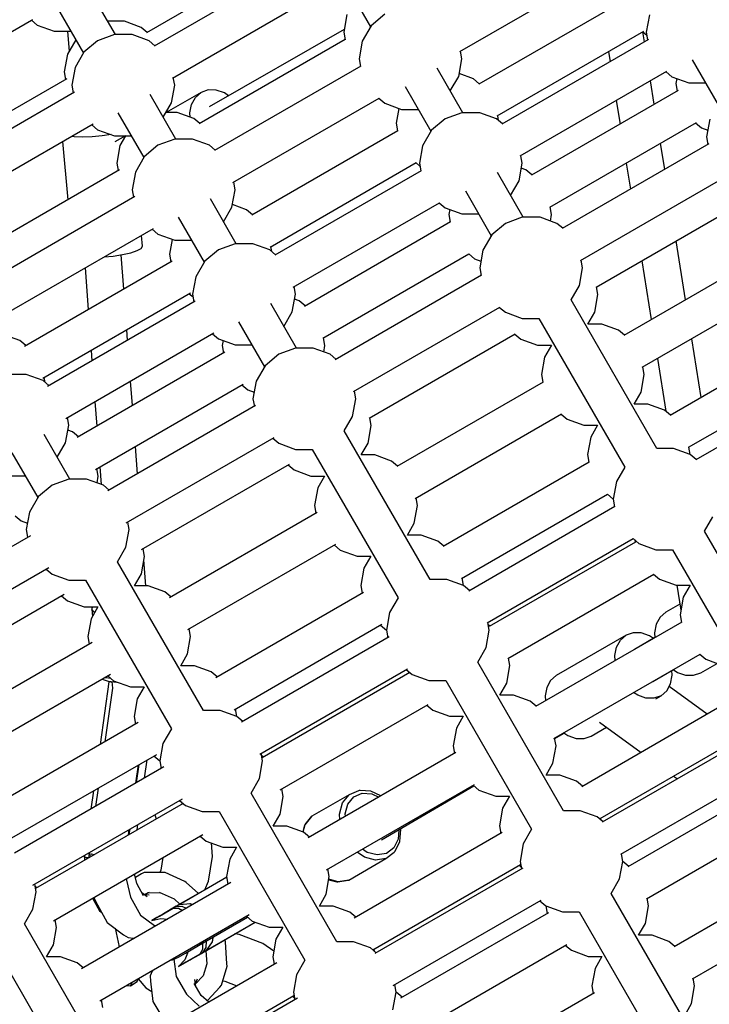
# Model space of a CAD drawing. Units: millimetres. Extents: x -3442 to 27534, y -3513 to 21822.
# Drawn here: x 14729 to 15065, y 11097 to 11576 of the extents above; entities that cross this region are included whole.
import ezdxf

# ---------------------------------------------------------------- set-up
doc = ezdxf.new("R2010")
doc.units = ezdxf.units.MM
doc.layers.add('PV-9450', color=7, linetype='Continuous')
doc.styles.get("Standard").update_dxf_attribs({"font": 'arial.ttf'})
doc.dimstyles.new('Kopia Kopia ISO-25 moduły', dxfattribs={"dimtxt": 300, "dimasz": 210, "dimexe": 1.25, "dimexo": 0.625, "dimgap": 80, "dimtad": 1, "dimdec": 1, "dimlfac": 0.001, "dimtxsty": 'Standard', "dimblk": 'OBLIQUE', "dimcen": 2.5, "dimse1": 1, "dimse2": 1, "dimadec": 0, "dimazin": 0, "dimtfac": 1, "dimtdec": 1, "dimtmove": 0, "dimatfit": 3, "dimfxl": 1, "dimtfillclr": 256, "dimarcsym": 0})

# ---------------------------------------------------------------- blocks, each defined once
blk = doc.blocks.new('*U1')
at = {"layer": 'PV-9450'}
for p, q in [((-19715.67, -9052.44), (-19786.83, -9093.53)), ((-19711.92, -9058.94), (-19783.08, -9100.02)), ((-19634.22, -9102.61), (-19562.83, -9061.39)), ((-19690.34, -9068.73), (-19677.74, -9090.56)), ((-19801.92, -9094.42), (-19814.48, -9072.66)), ((-19774.12, -9115.54), (-19702.96, -9074.46)), ((-19830.11, -9081.58), (-19817.5, -9103.42)), ((-19553.67, -9077.27), (-19625.05, -9118.48)), ((-19689.32, -9084.64), (-19690.83, -9093.19)), ((-19670.83, -9084.53), (-19677.48, -9090.11)), ((-19542.01, -9084.75), (-19543.52, -9093.3)), ((-19914.18, -9128.57), (-19842.21, -9087.02)), ((-19913.46, -9128.16), (-19842.85, -9087.39)), ((-19842.85, -9087.39), (-19839.97, -9089.81)), ((-19839.97, -9089.81), (-19831.81, -9092.78)), ((-19797.5, -9087.92), (-19805.67, -9087.92)), ((-19789.34, -9090.89), (-19797.5, -9087.92)), ((-19786.46, -9093.31), (-19789.34, -9090.89)), ((-19677.48, -9090.11), (-19681.82, -9097.63)), ((-19831.81, -9092.78), (-19823.65, -9092.78)), ((-19831.81, -9092.78), (-19823.65, -9092.78)), ((-19825.25, -9092.78), (-19824.53, -9102.59)), ((-19802.43, -9094.42), (-19810.59, -9097.39)), ((-19793.75, -9094.42), (-19802.43, -9094.42)), ((-19785.59, -9097.39), (-19793.75, -9094.42)), ((-19690.61, -9091.96), (-19756.24, -9129.51)), ((-19690.83, -9093.19), (-19690.17, -9096.9)), ((-19616.09, -9134), (-19544.7, -9092.79)), ((-19544.46, -9097.93), (-19545.23, -9093.09)), ((-19545.15, -9093.05), (-19543.29, -9094.61)), ((-19543.52, -9093.3), (-19542.87, -9097.01)), ((-19821.25, -9096.92), (-19825.34, -9103.99)), ((-19810.59, -9097.39), (-19817.24, -9102.97)), ((-19782.71, -9099.81), (-19785.59, -9097.39)), ((-19690.04, -9096.82), (-19761.2, -9137.91)), ((-19681.82, -9097.63), (-19683.33, -9106.18)), ((-19542.42, -9096.75), (-19613.8, -9137.97)), ((-19825.34, -9103.99), (-19826.84, -9112.54)), ((-19817.24, -9102.97), (-19821.59, -9110.49)), ((-19633.33, -9106.18), (-19633.98, -9102.47)), ((-19561.93, -9102.73), (-19561.15, -9107.57)), ((-19821.59, -9110.49), (-19823.09, -9119.04)), ((-19682.54, -9109.81), (-19753.7, -9150.9)), ((-19683.33, -9106.18), (-19682.67, -9109.89)), ((-19632.77, -9132.44), (-19645.33, -9110.68)), ((-19634.83, -9114.73), (-19633.33, -9106.18)), ((-19521.16, -9106.73), (-19508.56, -9128.56)), ((-19826.84, -9112.54), (-19826.19, -9116.25)), ((-19773.09, -9119.04), (-19773.75, -9115.33)), ((-19638.91, -9121.8), (-19634.83, -9114.73)), ((-19627.7, -9115.92), (-19634.6, -9113.41)), ((-19604.84, -9153.49), (-19533.45, -9112.27)), ((-19533.9, -9112.53), (-19531.02, -9114.95)), ((-19531.02, -9114.95), (-19522.86, -9117.92)), ((-19825.54, -9115.88), (-19897.52, -9157.43)), ((-19823.09, -9119.04), (-19822.44, -9122.75)), ((-19774.6, -9127.59), (-19773.09, -9119.04)), ((-19660.97, -9119.6), (-19648.36, -9141.44)), ((-19624.82, -9118.34), (-19627.7, -9115.92)), ((-19539.62, -9128.33), (-19541.44, -9116.88)), ((-19528.72, -9115.79), (-19529.14, -9118.2)), ((-19529.14, -9118.2), (-19528.49, -9121.91)), ((-19522.86, -9117.92), (-19514.7, -9117.92)), ((-19821.79, -9122.37), (-19893.77, -9163.93)), ((-19772.54, -9145.3), (-19785.1, -9123.54)), ((-19760.22, -9122.57), (-19777.24, -9132.31)), ((-19764.92, -9128.37), (-19763.02, -9124.97)), ((-19763.02, -9124.97), (-19760.22, -9122.57)), ((-19756.72, -9121.36), (-19760.22, -9122.57)), ((-19752.83, -9121.45), (-19756.72, -9121.36)), ((-19748.85, -9122.83), (-19752.83, -9121.45)), ((-19746.89, -9124.16), (-19748.85, -9122.83)), ((-19528.04, -9121.65), (-19599.43, -9162.86)), ((-19778.68, -9134.66), (-19774.6, -9127.59)), ((-19765.75, -9132.49), (-19764.92, -9128.37)), ((-19744.74, -9166.42), (-19673.58, -9125.34)), ((-19673.71, -9125.41), (-19670.83, -9127.83)), ((-19670.83, -9127.83), (-19662.67, -9130.8)), ((-19558.13, -9126.52), (-19556.31, -9137.97)), ((-19800.74, -9132.46), (-19788.13, -9154.3)), ((-19771.88, -9132.31), (-19777.32, -9132.31)), ((-19763.72, -9135.28), (-19771.88, -9132.31)), ((-19765.61, -9134.59), (-19765.75, -9132.49)), ((-19663.93, -9130.34), (-19665.2, -9137.57)), ((-19662.67, -9130.8), (-19654.5, -9130.8)), ((-19633.29, -9132.44), (-19641.45, -9135.41)), ((-19624.61, -9132.44), (-19633.29, -9132.44)), ((-19616.45, -9135.41), (-19624.61, -9132.44)), ((-19615.43, -9136.26), (-19615.85, -9133.87)), ((-19884.8, -9179.45), (-19812.83, -9137.89)), ((-19813.48, -9138.27), (-19810.59, -9140.69)), ((-19760.83, -9137.7), (-19763.72, -9135.28)), ((-19665.2, -9137.57), (-19664.55, -9141.28)), ((-19641.45, -9135.41), (-19648.1, -9140.99)), ((-19613.57, -9137.83), (-19616.45, -9135.41)), ((-19590.47, -9178.39), (-19519.08, -9137.17)), ((-19519.53, -9137.43), (-19516.64, -9139.85)), ((-19512.64, -9135.63), (-19514.14, -9144.18)), ((-19821.94, -9144.15), (-19823.32, -9143.95)), ((-19817.84, -9144.31), (-19821.94, -9144.15)), ((-19813.19, -9144.17), (-19817.84, -9144.31)), ((-19808.37, -9143.73), (-19813.19, -9144.17)), ((-19810.59, -9140.69), (-19802.43, -9143.66)), ((-19804.05, -9143.07), (-19808.37, -9143.73)), ((-19802.43, -9143.66), (-19794.27, -9143.66)), ((-19797.08, -9143.66), (-19802.15, -9146.55)), ((-19796.99, -9143.66), (-19799.71, -9148.38)), ((-19664.42, -9141.21), (-19735.58, -9182.29)), ((-19648.1, -9140.99), (-19652.44, -9148.51)), ((-19516.64, -9139.85), (-19513.58, -9140.97)), ((-19514.14, -9144.18), (-19513.49, -9147.89)), ((-19827.62, -9146.44), (-19825.03, -9174.76)), ((-19799.71, -9148.38), (-19801.22, -9156.93)), ((-19781.22, -9148.27), (-19787.87, -9153.85)), ((-19773.06, -9145.3), (-19781.22, -9148.27)), ((-19764.38, -9145.3), (-19773.06, -9145.3)), ((-19756.22, -9148.27), (-19764.38, -9145.3)), ((-19753.33, -9150.69), (-19756.22, -9148.27)), ((-19652.44, -9148.51), (-19653.95, -9157.06)), ((-19513.04, -9147.63), (-19584.43, -9188.85)), ((-19534.56, -9160.05), (-19536.59, -9147.28)), ((-19787.87, -9153.85), (-19792.21, -9161.37)), ((-19603.95, -9157.06), (-19604.6, -9153.35)), ((-19801.22, -9156.93), (-19800.56, -9160.63)), ((-19726.62, -9197.82), (-19655.46, -9156.73)), ((-19655.58, -9156.8), (-19653.72, -9158.37)), ((-19653.95, -9157.06), (-19653.3, -9160.77)), ((-19605.46, -9165.61), (-19603.95, -9157.06)), ((-19553.28, -9156.92), (-19551.25, -9169.69)), ((-19799.92, -9160.26), (-19871.89, -9201.81)), ((-19792.21, -9161.37), (-19793.72, -9169.92)), ((-19653.17, -9160.69), (-19724.33, -9201.78)), ((-19603.4, -9183.32), (-19615.96, -9161.56)), ((-19602.08, -9160.31), (-19604.38, -9159.47)), ((-19599.19, -9162.73), (-19602.08, -9160.31)), ((-19575.47, -9204.37), (-19504.08, -9163.15)), ((-19743.72, -9169.92), (-19744.37, -9166.21)), ((-19609.54, -9172.68), (-19605.46, -9165.61)), ((-19821.17, -9172.43), (-19821.14, -9172.51)), ((-19793.72, -9169.92), (-19793.06, -9173.62)), ((-19745.23, -9178.47), (-19743.72, -9169.92)), ((-19631.59, -9170.48), (-19618.99, -9192.32)), ((-19792.42, -9173.25), (-19864.39, -9214.81)), ((-19743.17, -9196.18), (-19755.73, -9174.42)), ((-19738.09, -9179.66), (-19744.99, -9177.15)), ((-19715.37, -9217.3), (-19644.21, -9176.22)), ((-19644.33, -9176.29), (-19641.45, -9178.71)), ((-19567.97, -9217.36), (-19496.58, -9176.14)), ((-19749.31, -9185.54), (-19745.23, -9178.47)), ((-19735.21, -9182.08), (-19738.09, -9179.66)), ((-19641.45, -9178.71), (-19633.29, -9181.68)), ((-19639.15, -9179.55), (-19639.58, -9181.96)), ((-19639.58, -9181.96), (-19638.92, -9185.67)), ((-19633.29, -9181.68), (-19625.13, -9181.68)), ((-19589.58, -9181.96), (-19590.23, -9178.25)), ((-19590.14, -9185.17), (-19589.58, -9181.96)), ((-19771.36, -9183.34), (-19758.75, -9205.18)), ((-19638.79, -9185.59), (-19709.95, -9226.68)), ((-19612.08, -9186.29), (-19618.73, -9191.87)), ((-19603.92, -9183.32), (-19612.08, -9186.29)), ((-19595.23, -9183.32), (-19603.92, -9183.32)), ((-19587.08, -9186.29), (-19595.23, -9183.32)), ((-19584.19, -9188.71), (-19587.08, -9186.29)), ((-19855.43, -9230.33), (-19783.46, -9188.77)), ((-19788.82, -9197.42), (-19789.3, -9192.15)), ((-19784.1, -9189.15), (-19781.22, -9191.57)), ((-19781.22, -9191.57), (-19773.06, -9194.54)), ((-19618.73, -9191.87), (-19623.07, -9199.39)), ((-19774.32, -9194.08), (-19775.59, -9201.31)), ((-19773.06, -9194.54), (-19764.9, -9194.54)), ((-19743.68, -9196.18), (-19751.84, -9199.14)), ((-19735, -9196.18), (-19743.68, -9196.18)), ((-19726.84, -9199.14), (-19735, -9196.18)), ((-19524.44, -9223.49), (-19529.01, -9194.86)), ((-19803.02, -9202.2), (-19798.43, -9201.49)), ((-19797.89, -9218.27), (-19799.13, -9201.6)), ((-19798.43, -9201.49), (-19794.42, -9200.59)), ((-19794.42, -9200.59), (-19791.34, -9199.55)), ((-19791.34, -9199.55), (-19789.42, -9198.46)), ((-19789.42, -9198.46), (-19788.82, -9197.42)), ((-19775.59, -9201.31), (-19774.94, -9205.02)), ((-19751.84, -9199.14), (-19758.49, -9204.73)), ((-19723.96, -9201.57), (-19726.84, -9199.14)), ((-19725.82, -9200), (-19726.25, -9197.6)), ((-19700.99, -9242.2), (-19629.83, -9201.11)), ((-19629.96, -9201.19), (-19627.08, -9203.61)), ((-19623.07, -9199.39), (-19624.58, -9207.94)), ((-19483.04, -9199.59), (-19554.43, -9240.81)), ((-19774.29, -9204.64), (-19846.27, -9246.2)), ((-19807.4, -9202.6), (-19803.02, -9202.2)), ((-19758.49, -9204.73), (-19762.84, -9212.24)), ((-19627.08, -9203.61), (-19624.01, -9204.72)), ((-19574.58, -9207.94), (-19575.23, -9204.23)), ((-19545.7, -9204.5), (-19541.13, -9233.13)), ((-19816.71, -9207.97), (-19815.2, -9228.26)), ((-19624.58, -9207.94), (-19623.92, -9211.65)), ((-19576.08, -9216.49), (-19574.58, -9207.94)), ((-19762.84, -9212.24), (-19764.34, -9220.8)), ((-19623.79, -9211.57), (-19694.95, -9252.66)), ((-19545.47, -9256.33), (-19474.08, -9215.11)), ((-19837.3, -9261.72), (-19765.33, -9220.17)), ((-19765.98, -9220.54), (-19764.11, -9222.11)), ((-19764.34, -9220.8), (-19763.69, -9224.5)), ((-19715.85, -9229.35), (-19714.34, -9220.8)), ((-19714.34, -9220.8), (-19715, -9217.09)), ((-19580.16, -9223.56), (-19576.08, -9216.49)), ((-19568.58, -9229.48), (-19567.08, -9220.93)), ((-19567.08, -9220.93), (-19567.73, -9217.22)), ((-19763.04, -9224.13), (-19835.02, -9265.68)), ((-19713.79, -9247.05), (-19726.35, -9225.3)), ((-19712.47, -9224.04), (-19714.77, -9223.21)), ((-19709.58, -9226.46), (-19712.47, -9224.04)), ((-19538.4, -9295.9), (-19580.16, -9223.56)), ((-19719.93, -9236.42), (-19715.85, -9229.35)), ((-19685.99, -9268.18), (-19614.83, -9227.09)), ((-19614.96, -9227.17), (-19612.08, -9229.59)), ((-19612.08, -9229.59), (-19603.92, -9232.56)), ((-19571.93, -9235.28), (-19568.58, -9229.48)), ((-19741.99, -9234.22), (-19729.38, -9256.05)), ((-19603.92, -9232.56), (-19595.75, -9232.56)), ((-19595.75, -9232.56), (-19553.99, -9304.9)), ((-19565.23, -9235.28), (-19571.93, -9235.28)), ((-19557.08, -9238.25), (-19565.23, -9235.28)), ((-19826.05, -9281.21), (-19754.08, -9239.65)), ((-19796.04, -9243.18), (-19796.42, -9238.12)), ((-19754.73, -9240.03), (-19751.84, -9242.45)), ((-19678.49, -9281.17), (-19607.33, -9240.08)), ((-19607.46, -9240.16), (-19604.58, -9242.58)), ((-19554.19, -9240.67), (-19557.08, -9238.25)), ((-19460.54, -9238.56), (-19531.93, -9279.78)), ((-19848.43, -9243.36), (-19855.33, -9240.85)), ((-19845.55, -9245.79), (-19848.43, -9243.36)), ((-19751.84, -9242.45), (-19743.68, -9245.42)), ((-19749.54, -9243.28), (-19749.97, -9245.69)), ((-19699.97, -9245.69), (-19700.62, -9241.99)), ((-19604.58, -9242.58), (-19596.42, -9245.55)), ((-19516.85, -9271.07), (-19521.42, -9242.44)), ((-19748.67, -9249.03), (-19820.64, -9290.58)), ((-19813.73, -9248.11), (-19813.35, -9253.18)), ((-19749.97, -9245.69), (-19749.31, -9249.4)), ((-19743.68, -9245.42), (-19735.52, -9245.42)), ((-19714.31, -9247.05), (-19722.47, -9250.02)), ((-19705.63, -9247.05), (-19714.31, -9247.05)), ((-19697.47, -9250.02), (-19705.63, -9247.05)), ((-19700.54, -9248.91), (-19699.97, -9245.69)), ((-19596.42, -9245.55), (-19589.72, -9245.55)), ((-19589.72, -9245.55), (-19593.07, -9251.35)), ((-19722.47, -9250.02), (-19729.12, -9255.6)), ((-19694.58, -9252.44), (-19697.47, -9250.02)), ((-19593.07, -9251.35), (-19594.58, -9259.9)), ((-19538.11, -9252.08), (-19534.03, -9277.68)), ((-19522.97, -9295.3), (-19451.58, -9254.08)), ((-19729.12, -9255.6), (-19733.46, -9263.12)), ((-19544.58, -9259.9), (-19545.23, -9256.19)), ((-19845.34, -9259.88), (-19854.03, -9259.88)), ((-19837.18, -9262.85), (-19845.34, -9259.88)), ((-19834.3, -9265.27), (-19837.18, -9262.85)), ((-19836.17, -9263.71), (-19836.59, -9261.31)), ((-19793.68, -9275.02), (-19794.57, -9263.03)), ((-19733.46, -9263.12), (-19734.97, -9271.67)), ((-19593.79, -9263.53), (-19664.95, -9304.62)), ((-19594.58, -9259.9), (-19593.92, -9263.61)), ((-19546.08, -9268.45), (-19544.58, -9259.9)), ((-19448.04, -9260.21), (-19519.43, -9301.43)), ((-19811.68, -9306.1), (-19739.71, -9264.55)), ((-19740.35, -9264.92), (-19737.47, -9267.34)), ((-19737.47, -9267.34), (-19734.4, -9268.46)), ((-19684.97, -9271.67), (-19685.62, -9267.97)), ((-19549.43, -9274.25), (-19546.08, -9268.45)), ((-19811.88, -9273.02), (-19810.99, -9285.01)), ((-19734.97, -9271.67), (-19734.31, -9275.38)), ((-19686.48, -9280.22), (-19684.97, -9271.67)), ((-19733.67, -9275.01), (-19805.64, -9316.56)), ((-19542.73, -9274.25), (-19549.43, -9274.25)), ((-19534.58, -9277.22), (-19542.73, -9274.25)), ((-19531.69, -9279.64), (-19534.58, -9277.22)), ((-19824.68, -9284.5), (-19825.34, -9280.79)), ((-19690.56, -9287.29), (-19686.48, -9280.22)), ((-19677.47, -9284.66), (-19678.12, -9280.96)), ((-19655.99, -9320.14), (-19584.83, -9279.06)), ((-19584.96, -9279.13), (-19582.08, -9281.55)), ((-19582.08, -9281.55), (-19573.92, -9284.52)), ((-19826.19, -9293.05), (-19824.68, -9284.5)), ((-19822.81, -9287.75), (-19825.11, -9286.91)), ((-19819.93, -9290.17), (-19822.81, -9287.75)), ((-19648.79, -9359.64), (-19690.56, -9287.29)), ((-19678.98, -9293.22), (-19677.47, -9284.66)), ((-19573.92, -9284.52), (-19567.22, -9284.52)), ((-19567.22, -9284.52), (-19570.57, -9290.32)), ((-19824.13, -9310.76), (-19836.69, -9289)), ((-19796.68, -9332.09), (-19724.71, -9290.53)), ((-19725.35, -9290.9), (-19722.47, -9293.32)), ((-19570.57, -9290.32), (-19572.08, -9298.87)), ((-19830.27, -9300.12), (-19826.19, -9293.05)), ((-19791.22, -9308.24), (-19792.21, -9294.86)), ((-19722.47, -9293.32), (-19714.31, -9296.29)), ((-19714.31, -9296.29), (-19706.15, -9296.29)), ((-19706.15, -9296.29), (-19664.38, -9368.64)), ((-19682.32, -9299.02), (-19678.98, -9293.22)), ((-19530.23, -9295.9), (-19538.4, -9295.9)), ((-19522.08, -9298.87), (-19530.23, -9295.9)), ((-19522.08, -9298.87), (-19522.73, -9295.16)), ((-19852.33, -9297.92), (-19839.72, -9319.76)), ((-19675.63, -9299.02), (-19682.32, -9299.02)), ((-19667.47, -9301.99), (-19675.63, -9299.02)), ((-19664.58, -9304.41), (-19667.47, -9301.99)), ((-19572.08, -9298.87), (-19571.42, -9302.58)), ((-19519.19, -9301.29), (-19522.08, -9298.87)), ((-19810.31, -9309.4), (-19810.96, -9305.69)), ((-19809.52, -9304.86), (-19808.89, -9313.34)), ((-19789.18, -9345.08), (-19717.21, -9303.52)), ((-19717.85, -9303.89), (-19714.97, -9306.32)), ((-19714.97, -9306.32), (-19706.81, -9309.28)), ((-19571.29, -9302.51), (-19642.45, -9343.59)), ((-19553.99, -9304.9), (-19558.07, -9311.97)), ((-19854.03, -9309.12), (-19845.86, -9309.12)), ((-19824.65, -9310.76), (-19832.81, -9313.73)), ((-19815.97, -9310.76), (-19824.65, -9310.76)), ((-19807.81, -9313.73), (-19815.97, -9310.76)), ((-19810.88, -9312.61), (-19810.31, -9309.4)), ((-19706.81, -9309.28), (-19700.11, -9309.28)), ((-19700.11, -9309.28), (-19703.46, -9315.09)), ((-19558.07, -9311.97), (-19559.58, -9320.52)), ((-19832.81, -9313.73), (-19839.46, -9319.31)), ((-19804.93, -9316.15), (-19807.81, -9313.73)), ((-19703.46, -9315.09), (-19704.97, -9323.64)), ((-19839.46, -9319.31), (-19843.8, -9326.83)), ((-19654.97, -9323.64), (-19655.62, -9319.93)), ((-19633.49, -9359.11), (-19562.33, -9318.03)), ((-19562.46, -9318.1), (-19559.58, -9320.52)), ((-19559.58, -9320.52), (-19558.92, -9324.23)), ((-19704.97, -9323.64), (-19704.31, -9327.34)), ((-19656.48, -9332.19), (-19654.97, -9323.64)), ((-19558.79, -9324.16), (-19629.95, -9365.24)), ((-19850.69, -9328.63), (-19847.81, -9331.05)), ((-19847.81, -9331.05), (-19844.74, -9332.17)), ((-19843.8, -9326.83), (-19845.31, -9335.38)), ((-19703.67, -9326.97), (-19775.64, -9368.52)), ((-19515.16, -9336.14), (-19511.08, -9329.07)), ((-19845.31, -9335.38), (-19844.66, -9339.09)), ((-19796.82, -9343.93), (-19795.31, -9335.38)), ((-19795.31, -9335.38), (-19795.96, -9331.67)), ((-19659.82, -9337.99), (-19656.48, -9332.19)), ((-19843.32, -9338.32), (-19916.02, -9380.29)), ((-19653.13, -9337.99), (-19659.82, -9337.99)), ((-19644.97, -9340.96), (-19653.13, -9337.99)), ((-19620.99, -9380.76), (-19549.83, -9339.68)), ((-19549.96, -9339.75), (-19547.08, -9342.17)), ((-19549.11, -9340.46), (-19548.92, -9341.55)), ((-19473.4, -9408.49), (-19515.16, -9336.14)), ((-19800.9, -9351), (-19796.82, -9343.93)), ((-19787.81, -9348.37), (-19788.46, -9344.66)), ((-19766.68, -9384.05), (-19694.71, -9342.49)), ((-19695.35, -9342.87), (-19692.47, -9345.29)), ((-19692.47, -9345.29), (-19684.31, -9348.26)), ((-19642.08, -9343.38), (-19644.97, -9340.96)), ((-19548.79, -9341.48), (-19619.95, -9382.56)), ((-19547.08, -9342.17), (-19538.92, -9345.14)), ((-19538.92, -9345.14), (-19530.75, -9345.14)), ((-19530.75, -9345.14), (-19488.99, -9417.49)), ((-19789.32, -9356.92), (-19787.81, -9348.37)), ((-19787.17, -9362.72), (-19788.11, -9350.08)), ((-19684.31, -9348.26), (-19677.61, -9348.26)), ((-19677.61, -9348.26), (-19680.96, -9354.06)), ((-19907.06, -9395.81), (-19834.36, -9353.84)), ((-19835.69, -9354.61), (-19832.81, -9357.03)), ((-19759.13, -9423.34), (-19800.9, -9351)), ((-19680.96, -9354.06), (-19682.47, -9362.61)), ((-19832.81, -9357.03), (-19824.65, -9360)), ((-19792.67, -9362.72), (-19789.32, -9356.92)), ((-19640.63, -9359.64), (-19648.79, -9359.64)), ((-19632.47, -9362.61), (-19640.63, -9359.64)), ((-19632.47, -9362.61), (-19633.12, -9358.9)), ((-19610.99, -9398.08), (-19539.83, -9357)), ((-19539.96, -9357.07), (-19537.08, -9359.49)), ((-19537.08, -9359.49), (-19528.92, -9362.46)), ((-19824.65, -9360), (-19816.49, -9360)), ((-19816.49, -9360), (-19774.72, -9432.34)), ((-19785.97, -9362.72), (-19792.67, -9362.72)), ((-19777.81, -9365.69), (-19785.97, -9362.72)), ((-19682.47, -9362.61), (-19681.81, -9366.32)), ((-19629.58, -9365.03), (-19632.47, -9362.61)), ((-19528.92, -9362.46), (-19522.22, -9362.46)), ((-19528.61, -9362.46), (-19526.68, -9374.56)), ((-19522.22, -9362.46), (-19525.57, -9368.26)), ((-19899.56, -9408.8), (-19826.86, -9366.83)), ((-19828.19, -9367.6), (-19825.31, -9370.02)), ((-19774.93, -9368.11), (-19777.81, -9365.69)), ((-19681.17, -9365.94), (-19753.14, -9407.5)), ((-19664.38, -9368.64), (-19668.46, -9375.71)), ((-19525.57, -9368.26), (-19527.08, -9376.81)), ((-19825.31, -9370.02), (-19817.15, -9372.99)), ((-19817.15, -9372.99), (-19810.45, -9372.99)), ((-19810.45, -9372.99), (-19813.8, -9378.79)), ((-19813.17, -9373), (-19813.38, -9373.68)), ((-19813.38, -9373.68), (-19813.38, -9374.04)), ((-19812.39, -9375.41), (-19813.38, -9374.04)), ((-19813.38, -9374.04), (-19813.11, -9377.59)), ((-19813.16, -9372.99), (-19813.17, -9373)), ((-19810.66, -9373.18), (-19810.8, -9372.99)), ((-19810.58, -9373.2), (-19810.66, -9373.18)), ((-19527.14, -9371.66), (-19534.01, -9375.62)), ((-19813.8, -9378.79), (-19815.31, -9387.34)), ((-19811.93, -9375.55), (-19812.39, -9375.41)), ((-19668.46, -9375.71), (-19669.97, -9384.26)), ((-19536.8, -9378.03), (-19538.68, -9381.43)), ((-19534.01, -9375.62), (-19536.8, -9378.03)), ((-19527.08, -9376.81), (-19526.42, -9380.52)), ((-19765.31, -9387.34), (-19765.96, -9383.63)), ((-19744.18, -9423.02), (-19672.21, -9381.46)), ((-19672.85, -9381.84), (-19669.97, -9384.26)), ((-19619.97, -9384.26), (-19620.62, -9380.55)), ((-19619.58, -9382.35), (-19620.43, -9381.64)), ((-19526.29, -9380.45), (-19597.45, -9421.53)), ((-19538.68, -9381.43), (-19539.49, -9385.56)), ((-19815.31, -9387.34), (-19814.66, -9391.05)), ((-19766.82, -9395.89), (-19765.31, -9387.34)), ((-19668.67, -9387.59), (-19740.64, -9429.15)), ((-19669.97, -9384.26), (-19669.31, -9387.97)), ((-19621.48, -9392.81), (-19619.97, -9384.26)), ((-19553.33, -9386.77), (-19587.32, -9406.4)), ((-19556.12, -9389.18), (-19553.33, -9386.77)), ((-19549.85, -9385.56), (-19553.33, -9386.77)), ((-19545.96, -9385.64), (-19549.85, -9385.56)), ((-19539.32, -9387.93), (-19549.33, -9393.7)), ((-19541.98, -9387), (-19545.96, -9385.64)), ((-19540.01, -9388.33), (-19541.98, -9387)), ((-19539.49, -9385.56), (-19539.32, -9387.97)), ((-19813.32, -9390.28), (-19886.02, -9432.25)), ((-19625.56, -9399.88), (-19621.48, -9392.81)), ((-19558.81, -9396.71), (-19558, -9392.59)), ((-19558, -9392.59), (-19556.12, -9389.18)), ((-19770.17, -9401.69), (-19766.82, -9395.89)), ((-19609.97, -9401.58), (-19610.62, -9397.87)), ((-19588.49, -9437.06), (-19517.33, -9395.97)), ((-19558.64, -9399.12), (-19558.81, -9396.71)), ((-19517.46, -9396.04), (-19514.58, -9398.46)), ((-19763.47, -9401.69), (-19770.17, -9401.69)), ((-19755.31, -9404.66), (-19763.47, -9401.69)), ((-19731.68, -9444.67), (-19659.71, -9403.11)), ((-19583.79, -9472.22), (-19625.56, -9399.88)), ((-19611.48, -9410.13), (-19609.97, -9401.58)), ((-19517.01, -9405.07), (-19509.06, -9400.47)), ((-19514.58, -9398.46), (-19506.42, -9401.43)), ((-19877.06, -9447.78), (-19804.36, -9405.8)), ((-19806.67, -9407.55), (-19807.14, -9407.4)), ((-19804.22, -9407.8), (-19806.67, -9407.55)), ((-19805.69, -9406.57), (-19802.81, -9408.99)), ((-19752.43, -9407.08), (-19755.31, -9404.66)), ((-19658.67, -9404.91), (-19730.58, -9446.43)), ((-19660.35, -9403.49), (-19657.47, -9405.91)), ((-19659.51, -9404.2), (-19659.31, -9405.29)), ((-19657.47, -9405.91), (-19649.31, -9408.88)), ((-19587.32, -9406.4), (-19590.11, -9408.81)), ((-19540.33, -9409.29), (-19530.32, -9403.51)), ((-19531.66, -9410.41), (-19530.85, -9406.28)), ((-19530.85, -9406.28), (-19531.01, -9403.91)), ((-19530.36, -9403.49), (-19528.36, -9404.84)), ((-19528.36, -9404.84), (-19524.38, -9406.2)), ((-19524.38, -9406.2), (-19520.49, -9406.28)), ((-19520.49, -9406.28), (-19517.01, -9405.07)), ((-19805.1, -9409.47), (-19809.43, -9439.99)), ((-19808.47, -9408.18), (-19808.43, -9408.19)), ((-19808.43, -9408.19), (-19805.42, -9409.13)), ((-19803.4, -9412.48), (-19807.11, -9438.65)), ((-19805.42, -9409.13), (-19801.23, -9409.57)), ((-19803.99, -9409.67), (-19805.1, -9409.47)), ((-19803.61, -9409.74), (-19803.99, -9409.67)), ((-19803.65, -9409.32), (-19803.4, -9412.48)), ((-19802.81, -9408.99), (-19794.65, -9411.96)), ((-19794.65, -9411.96), (-19787.95, -9411.96)), ((-19787.95, -9411.96), (-19791.3, -9417.76)), ((-19649.31, -9408.88), (-19641.15, -9408.88)), ((-19641.15, -9408.88), (-19599.38, -9481.22)), ((-19614.82, -9415.93), (-19611.48, -9410.13)), ((-19591.99, -9412.21), (-19592.8, -9416.34)), ((-19590.11, -9408.81), (-19591.99, -9412.21)), ((-19533.53, -9413.81), (-19531.66, -9410.41)), ((-19513.85, -9425.23), (-19532.38, -9411.73)), ((-19608.13, -9415.93), (-19614.82, -9415.93)), ((-19599.97, -9418.9), (-19608.13, -9415.93)), ((-19592.8, -9416.34), (-19592.63, -9418.75)), ((-19547.68, -9416), (-19549.68, -9414.64)), ((-19543.7, -9417.36), (-19547.68, -9416)), ((-19539.81, -9417.43), (-19543.7, -9417.36)), ((-19536.33, -9416.22), (-19539.81, -9417.43)), ((-19538.87, -9417.69), (-19536.33, -9416.22)), ((-19536.33, -9416.22), (-19533.53, -9413.81)), ((-19791.3, -9417.76), (-19792.81, -9426.31)), ((-19721.68, -9461.99), (-19649.71, -9420.44)), ((-19650.35, -9420.81), (-19647.47, -9423.23)), ((-19597.08, -9421.32), (-19599.97, -9418.9)), ((-19503.79, -9419.42), (-19574.95, -9460.5)), ((-19792.81, -9426.31), (-19792.16, -9430.02)), ((-19750.97, -9423.34), (-19759.13, -9423.34)), ((-19742.81, -9426.31), (-19750.97, -9423.34)), ((-19742.81, -9426.31), (-19743.46, -9422.6)), ((-19739.93, -9428.73), (-19742.81, -9426.31)), ((-19647.47, -9423.23), (-19639.31, -9426.2)), ((-19639.31, -9426.2), (-19632.61, -9426.2)), ((-19632.61, -9426.2), (-19635.96, -9432)), ((-19790.82, -9429.25), (-19863.52, -9471.23)), ((-19570.32, -9435.85), (-19562.9, -9431.56)), ((-19566.32, -9429.07), (-19546.06, -9443.82)), ((-19774.72, -9432.34), (-19778.8, -9439.41)), ((-19635.96, -9432), (-19637.47, -9440.55)), ((-19588.08, -9437.08), (-19583.48, -9434.4)), ((-19583.67, -9434.27), (-19581.67, -9435.62)), ((-19581.67, -9435.62), (-19577.69, -9436.98)), ((-19573.8, -9437.06), (-19570.32, -9435.85)), ((-19565.99, -9476.03), (-19494.83, -9434.94)), ((-19778.8, -9439.41), (-19780.31, -9447.96)), ((-19637.47, -9440.55), (-19636.81, -9444.26)), ((-19588.98, -9449.1), (-19587.47, -9440.55)), ((-19587.47, -9440.55), (-19588.12, -9436.84)), ((-19577.69, -9436.98), (-19573.8, -9437.06)), ((-19493.79, -9436.74), (-19564.95, -9477.82)), ((-19854.56, -9486.75), (-19781.86, -9444.77)), ((-19783.19, -9445.54), (-19780.31, -9447.96)), ((-19730.31, -9447.96), (-19730.96, -9444.25)), ((-19729.93, -9446.05), (-19730.77, -9445.34)), ((-19636.17, -9443.88), (-19708.14, -9485.44)), ((-19778.32, -9450.9), (-19851.02, -9492.88)), ((-19792, -9458.8), (-19790.74, -9449.9)), ((-19790.5, -9449.76), (-19791.77, -9458.66)), ((-19787.8, -9456.38), (-19786.55, -9447.48)), ((-19780.31, -9447.96), (-19779.66, -9451.67)), ((-19731.82, -9456.51), (-19730.31, -9447.96)), ((-19592.32, -9454.9), (-19588.98, -9449.1)), ((-19585.63, -9454.9), (-19592.32, -9454.9)), ((-19577.47, -9457.87), (-19585.63, -9454.9)), ((-19555.99, -9493.35), (-19484.83, -9452.26)), ((-19530.22, -9455.37), (-19528.38, -9456.71)), ((-19735.9, -9463.58), (-19731.82, -9456.51)), ((-19699.18, -9500.96), (-19627.21, -9459.41)), ((-19672.47, -9486.41), (-19627.46, -9460.11)), ((-19627.85, -9459.78), (-19624.97, -9462.2)), ((-19574.58, -9460.29), (-19577.47, -9457.87)), ((-19481.29, -9458.39), (-19552.45, -9499.48)), ((-19812.62, -9462.53), (-19813.88, -9471.43)), ((-19810.31, -9461.2), (-19811.57, -9470.1)), ((-19694.13, -9535.93), (-19735.9, -9463.58)), ((-19721.82, -9473.83), (-19720.31, -9465.28)), ((-19720.31, -9465.28), (-19720.96, -9461.58)), ((-19688.17, -9464.4), (-19706.3, -9474.87)), ((-19691.43, -9468.37), (-19688.17, -9464.4)), ((-19688.82, -9468.93), (-19685.92, -9465.4)), ((-19683.55, -9462.44), (-19688.17, -9464.4)), ((-19685.92, -9465.4), (-19681.81, -9463.66)), ((-19683.33, -9462.35), (-19683.55, -9462.44)), ((-19682.86, -9462.37), (-19683.33, -9462.35)), ((-19677.6, -9462.68), (-19682.86, -9462.37)), ((-19681.81, -9463.66), (-19677.05, -9463.94)), ((-19672.73, -9464.99), (-19677.6, -9462.68)), ((-19677.05, -9463.94), (-19673.68, -9465.54)), ((-19624.97, -9462.2), (-19616.81, -9465.17)), ((-19616.81, -9465.17), (-19610.11, -9465.17)), ((-19610.11, -9465.17), (-19613.46, -9470.97)), ((-19842.06, -9508.4), (-19769.36, -9466.42)), ((-19769, -9468.61), (-19840.85, -9510.1)), ((-19770.69, -9467.19), (-19767.81, -9469.61)), ((-19769.85, -9467.9), (-19769.66, -9468.99)), ((-19767.81, -9469.61), (-19759.65, -9472.58)), ((-19692.9, -9473.82), (-19691.43, -9468.37)), ((-19690.12, -9473.78), (-19688.82, -9468.93)), ((-19782.71, -9474.13), (-19782.04, -9476.14)), ((-19759.65, -9472.58), (-19751.49, -9472.58)), ((-19751.49, -9472.58), (-19709.72, -9544.93)), ((-19725.17, -9479.63), (-19721.82, -9473.83)), ((-19709.56, -9478.84), (-19706.3, -9474.87)), ((-19706.3, -9474.87), (-19706.49, -9475.02)), ((-19692.66, -9476.5), (-19692.9, -9473.82)), ((-19690.02, -9474.97), (-19690.12, -9473.78)), ((-19613.46, -9470.97), (-19614.97, -9479.52)), ((-19575.63, -9472.22), (-19583.79, -9472.22)), ((-19567.47, -9475.19), (-19575.63, -9472.22)), ((-19543.49, -9515), (-19472.33, -9473.91)), ((-19791.35, -9481.52), (-19790.99, -9478.91)), ((-19718.47, -9479.63), (-19725.17, -9479.63)), ((-19710.31, -9482.6), (-19718.47, -9479.63)), ((-19709.94, -9479.37), (-19710.76, -9482.44)), ((-19710.55, -9482.52), (-19709.56, -9478.84)), ((-19709.74, -9478.98), (-19709.94, -9479.37)), ((-19706.49, -9475.02), (-19709.74, -9478.98)), ((-19614.97, -9479.52), (-19614.31, -9483.23)), ((-19564.58, -9477.61), (-19567.47, -9475.19)), ((-19565.43, -9476.9), (-19565.62, -9475.81)), ((-19832.06, -9525.72), (-19759.36, -9483.74)), ((-19795.57, -9483.95), (-19795.2, -9481.34)), ((-19794.96, -9481.2), (-19795.33, -9483.81)), ((-19760.69, -9484.51), (-19757.81, -9486.93)), ((-19707.43, -9485.02), (-19710.31, -9482.6)), ((-19613.67, -9482.86), (-19685.64, -9524.41)), ((-19663.91, -9481.41), (-19664.29, -9486.05)), ((-19663.47, -9487.15), (-19663.01, -9481.33)), ((-19663.01, -9481.33), (-19663.1, -9480.94)), ((-19599.38, -9481.22), (-19603.46, -9488.29)), ((-19757.81, -9486.93), (-19749.65, -9489.9)), ((-19754.74, -9494.4), (-19755.24, -9487.87)), ((-19664.29, -9486.05), (-19666.42, -9490.31)), ((-19665.84, -9491.86), (-19663.47, -9487.15)), ((-19603.46, -9488.29), (-19604.97, -9496.84)), ((-19817.07, -9493.97), (-19817.19, -9494.79)), ((-19814.83, -9493.08), (-19815.41, -9493.01)), ((-19814.79, -9492.82), (-19814.94, -9493.87)), ((-19814.94, -9493.87), (-19814.8, -9493.83)), ((-19814.94, -9493.87), (-19814.81, -9493.9)), ((-19814.79, -9492.65), (-19814.82, -9495.07)), ((-19814.64, -9492.56), (-19814.34, -9492.74)), ((-19814.58, -9493.77), (-19814.42, -9493.73)), ((-19814.42, -9493.73), (-19813.86, -9493.77)), ((-19814.01, -9492.94), (-19813.73, -9493.11)), ((-19813.73, -9493.11), (-19812, -9493.44)), ((-19749.65, -9489.9), (-19742.95, -9489.9)), ((-19742.95, -9489.9), (-19746.3, -9495.7)), ((-19680.77, -9494.83), (-19684.29, -9492.37)), ((-19679.34, -9492.45), (-19681.65, -9490.84)), ((-19674.5, -9493.74), (-19679.34, -9492.45)), ((-19669.99, -9492.99), (-19674.5, -9493.74)), ((-19670.25, -9495.44), (-19666.24, -9492.42)), ((-19666.42, -9490.31), (-19669.99, -9492.99)), ((-19666.24, -9492.42), (-19666.05, -9492.28)), ((-19666.05, -9492.28), (-19665.84, -9491.86)), ((-19554.97, -9496.84), (-19555.62, -9493.13)), ((-19817.19, -9494.79), (-19815.01, -9495.17)), ((-19817, -9494.83), (-19817.19, -9494.79)), ((-19817.19, -9494.79), (-19817.03, -9494.83)), ((-19817.03, -9494.82), (-19815.43, -9495.11)), ((-19817.03, -9494.82), (-19816.95, -9496.3)), ((-19815.39, -9495.11), (-19817, -9494.83)), ((-19815.43, -9495.11), (-19815.02, -9495.18)), ((-19815.01, -9495.18), (-19815.39, -9495.11)), ((-19778.84, -9494.99), (-19779.81, -9501.15)), ((-19756.65, -9506.53), (-19754.74, -9494.4)), ((-19746.3, -9495.7), (-19747.81, -9504.25)), ((-19688.38, -9505.91), (-19670.25, -9495.44)), ((-19675.32, -9496.28), (-19680.77, -9494.83)), ((-19676.62, -9539.9), (-19604.71, -9498.38)), ((-19670.25, -9495.44), (-19675.32, -9496.28)), ((-19605.35, -9498.75), (-19604.51, -9499.46)), ((-19604.97, -9496.84), (-19604.31, -9500.55)), ((-19556.48, -9505.39), (-19554.97, -9496.84)), ((-19552.08, -9499.26), (-19554.97, -9496.84)), ((-19458.79, -9497.36), (-19529.95, -9538.45)), ((-19791.58, -9507.69), (-19792.57, -9502.92)), ((-19789.2, -9502.95), (-19792.2, -9504.69)), ((-19788, -9502.26), (-19789.2, -9502.95)), ((-19786.62, -9502.22), (-19788, -9502.26)), ((-19777.69, -9502.32), (-19786.62, -9502.22)), ((-19779.81, -9501.15), (-19780.29, -9502.29)), ((-19768.18, -9506.62), (-19777.69, -9502.32)), ((-19697.81, -9504.25), (-19698.46, -9500.55)), ((-19603.67, -9500.18), (-19675.64, -9541.73)), ((-19840.58, -9511.63), (-19841.24, -9507.92)), ((-19745.82, -9507.19), (-19818.52, -9549.17)), ((-19796.6, -9505.24), (-19796.57, -9505.94)), ((-19796.57, -9505.94), (-19794.55, -9514.19)), ((-19788.33, -9513.55), (-19791.58, -9507.69)), ((-19747.75, -9504.58), (-19770.66, -9517.81)), ((-19747.76, -9504.53), (-19769.72, -9517.17)), ((-19767.48, -9507.07), (-19768.18, -9506.62)), ((-19761.51, -9512.44), (-19767.48, -9507.07)), ((-19758.39, -9510.65), (-19756.65, -9506.53)), ((-19747.81, -9504.25), (-19747.16, -9507.96)), ((-19699.32, -9512.81), (-19697.81, -9504.25)), ((-19698.07, -9505.75), (-19698.07, -9505.75)), ((-19698.07, -9505.75), (-19694.09, -9506.81)), ((-19693.45, -9506.75), (-19698.03, -9505.52)), ((-19694.09, -9506.81), (-19693.66, -9506.84)), ((-19693.66, -9506.84), (-19688.6, -9506)), ((-19688.38, -9505.91), (-19693.45, -9506.75)), ((-19688.6, -9506), (-19688.38, -9505.91)), ((-19560.56, -9512.46), (-19556.48, -9505.39)), ((-19842.09, -9520.18), (-19840.58, -9511.63)), ((-19840.2, -9509.72), (-19841.05, -9509.01)), ((-19786.44, -9514.18), (-19789.08, -9512.19)), ((-19787.9, -9513.08), (-19786.07, -9512.02)), ((-19785.53, -9513.34), (-19787.83, -9513.13)), ((-19785.53, -9512.02), (-19787.77, -9513.14)), ((-19786.95, -9512.53), (-19785.7, -9512.02)), ((-19786.11, -9512.19), (-19786.29, -9512.4)), ((-19786.07, -9512.02), (-19779.99, -9512.09)), ((-19780.61, -9511.8), (-19773.31, -9515.11)), ((-19702.67, -9518.61), (-19699.32, -9512.81)), ((-19518.79, -9584.8), (-19560.56, -9512.46)), ((-19520.99, -9553.97), (-19449.83, -9512.88)), ((-19813.09, -9514.76), (-19809.7, -9520.87)), ((-19812.39, -9514.36), (-19812.31, -9514.74)), ((-19812.31, -9514.74), (-19811.66, -9516.18)), ((-19811.66, -9516.18), (-19805.9, -9526.55)), ((-19794.55, -9514.19), (-19789.69, -9522.96)), ((-19773.31, -9515.11), (-19770.51, -9517.62)), ((-19770.67, -9517.72), (-19771.62, -9518.26)), ((-19770.77, -9517.87), (-19771.53, -9518.31)), ((-19770.23, -9517.48), (-19770.77, -9517.87)), ((-19770.77, -9517.87), (-19770.65, -9517.83)), ((-19769.72, -9517.17), (-19770.67, -9517.72)), ((-19769.72, -9517.17), (-19770.66, -9517.81)), ((-19770.66, -9517.81), (-19765.5, -9517.36)), ((-19770.66, -9517.81), (-19770.2, -9517.47)), ((-19770.65, -9517.83), (-19770.49, -9517.8)), ((-19770.46, -9517.67), (-19770.46, -9517.67)), ((-19769.72, -9517.17), (-19770.23, -9517.48)), ((-19770.2, -9517.47), (-19769.72, -9517.17)), ((-19765.94, -9517.4), (-19765.49, -9517.45)), ((-19765.5, -9517.36), (-19764.34, -9517.88)), ((-19765.49, -9517.45), (-19765, -9517.58)), ((-19666.68, -9557.25), (-19594.71, -9515.7)), ((-19595.35, -9516.07), (-19592.47, -9518.49)), ((-19542.47, -9518.49), (-19543.12, -9514.78)), ((-19846.17, -9527.25), (-19842.09, -9520.18)), ((-19809.7, -9520.87), (-19808.6, -9521.69)), ((-19809.56, -9564.69), (-19736.86, -9522.71)), ((-19778.54, -9522.33), (-19781.84, -9524.23)), ((-19780.55, -9523.52), (-19773.76, -9519.6)), ((-19773.1, -9519.12), (-19778.54, -9522.33)), ((-19772.98, -9519.15), (-19773.76, -9519.6)), ((-19773.45, -9519.34), (-19773.76, -9519.6)), ((-19773.76, -9519.6), (-19771.2, -9519.68)), ((-19773.1, -9519.12), (-19773.45, -9519.34)), ((-19772.36, -9518.69), (-19773.1, -9519.12)), ((-19772.27, -9518.74), (-19772.98, -9519.15)), ((-19771.62, -9518.26), (-19772.36, -9518.69)), ((-19771.53, -9518.31), (-19772.27, -9518.74)), ((-19771.93, -9518.47), (-19772.27, -9518.74)), ((-19772.27, -9518.74), (-19769.54, -9518.71)), ((-19771.62, -9518.26), (-19771.93, -9518.47)), ((-19771.2, -9519.68), (-19769.22, -9520.7)), ((-19769.54, -9518.71), (-19767.45, -9519.68)), ((-19695.97, -9518.61), (-19702.67, -9518.61)), ((-19687.81, -9521.58), (-19695.97, -9518.61)), ((-19684.93, -9524), (-19687.81, -9521.58)), ((-19591.17, -9521.83), (-19663.14, -9563.38)), ((-19592.47, -9518.49), (-19591.81, -9522.2)), ((-19592.47, -9518.49), (-19584.31, -9521.46)), ((-19584.31, -9521.46), (-19576.15, -9521.46)), ((-19576.15, -9521.46), (-19534.38, -9593.8)), ((-19543.98, -9527.04), (-19542.47, -9518.49)), ((-19804.41, -9599.59), (-19846.17, -9527.25)), ((-19830.58, -9528.95), (-19831.24, -9525.24)), ((-19805.9, -9526.55), (-19797.93, -9532.55)), ((-19789.69, -9522.96), (-19782.95, -9528.03)), ((-19784.14, -9525.59), (-19780.55, -9523.52)), ((-19781.84, -9524.23), (-19784.14, -9525.59)), ((-19784.14, -9525.59), (-19779.83, -9524.58)), ((-19779.83, -9524.58), (-19776.65, -9524.99)), ((-19761.43, -9537.78), (-19737.57, -9524.01)), ((-19757.75, -9540.18), (-19733.91, -9526.41)), ((-19756.72, -9539.68), (-19733.84, -9526.44)), ((-19738.19, -9523.49), (-19735.31, -9525.91)), ((-19735.31, -9525.91), (-19727.15, -9528.87)), ((-19547.32, -9532.84), (-19543.98, -9527.04)), ((-19832.09, -9537.5), (-19830.58, -9528.95)), ((-19802.12, -9529.4), (-19800.19, -9538.5)), ((-19782.95, -9528.03), (-19782.05, -9528.11)), ((-19741.7, -9532.42), (-19743.74, -9532.17)), ((-19730.24, -9536.83), (-19741.7, -9532.42)), ((-19727.15, -9528.87), (-19720.45, -9528.87)), ((-19720.45, -9528.87), (-19723.8, -9534.68)), ((-19861.76, -9536.25), (-19820, -9608.59)), ((-19797.93, -9532.55), (-19795.79, -9533.96)), ((-19795.79, -9533.96), (-19793.23, -9534.23)), ((-19793.23, -9534.23), (-19792.72, -9534.27)), ((-19761.52, -9536.95), (-19759.32, -9536.53)), ((-19760.14, -9537), (-19759.32, -9536.53)), ((-19759.5, -9536.67), (-19759.63, -9539.71)), ((-19759.32, -9536.53), (-19758.94, -9536.24)), ((-19757.69, -9535.63), (-19757.97, -9538.75)), ((-19754.77, -9535.93), (-19757.75, -9540.18)), ((-19754.85, -9535.88), (-19755.03, -9536.3)), ((-19754.73, -9535.49), (-19754.85, -9535.88)), ((-19754.57, -9533.82), (-19754.77, -9535.93)), ((-19748.36, -9536), (-19748.7, -9535.04)), ((-19747.66, -9546.77), (-19748.36, -9536)), ((-19724.84, -9540.54), (-19730.24, -9536.83)), ((-19723.8, -9534.68), (-19725.31, -9543.23)), ((-19685.97, -9535.93), (-19694.13, -9535.93)), ((-19677.81, -9538.9), (-19685.97, -9535.93)), ((-19540.63, -9532.84), (-19547.32, -9532.84)), ((-19532.47, -9535.81), (-19540.63, -9532.84)), ((-19529.58, -9538.23), (-19532.47, -9535.81)), ((-19835.44, -9543.3), (-19832.09, -9537.5)), ((-19800.19, -9538.5), (-19800.16, -9538.57)), ((-19771.21, -9543.39), (-19767.87, -9541.46)), ((-19766.5, -9540.67), (-19768.19, -9544.73)), ((-19767.87, -9541.46), (-19761.51, -9537.78)), ((-19767.63, -9545.88), (-19760.1, -9541.64)), ((-19760.84, -9541.96), (-19767.63, -9545.88)), ((-19761.75, -9537.79), (-19761.43, -9537.78)), ((-19759.63, -9539.71), (-19760.84, -9541.96)), ((-19760.84, -9541.96), (-19760.07, -9541.52)), ((-19760.84, -9541.96), (-19760.47, -9541.83)), ((-19760.47, -9541.83), (-19760.1, -9541.64)), ((-19760.1, -9541.64), (-19759.36, -9541.21)), ((-19760.07, -9541.52), (-19759.36, -9541.11)), ((-19757.97, -9538.75), (-19759.36, -9541.11)), ((-19759.36, -9541.11), (-19758.61, -9540.68)), ((-19759.36, -9541.21), (-19758.62, -9540.78)), ((-19759.36, -9541.11), (-19758.95, -9540.95)), ((-19758.95, -9540.95), (-19758.62, -9540.78)), ((-19758.62, -9540.78), (-19757.67, -9540.24)), ((-19758.61, -9540.68), (-19757.85, -9540.24)), ((-19757.93, -9540.38), (-19757.52, -9546.74)), ((-19757.55, -9539.9), (-19757.85, -9540.24)), ((-19757.85, -9540.24), (-19757.24, -9539.97)), ((-19757.75, -9540.18), (-19756.72, -9539.68)), ((-19757.22, -9539.95), (-19757.75, -9540.18)), ((-19757.67, -9540.24), (-19756.72, -9539.68)), ((-19757.24, -9539.97), (-19756.72, -9539.68)), ((-19756.72, -9539.68), (-19757.22, -9539.95)), ((-19674.93, -9541.32), (-19677.81, -9538.9)), ((-19675.77, -9540.61), (-19675.96, -9539.52)), ((-19654.18, -9578.9), (-19582.21, -9537.35)), ((-19582.85, -9537.72), (-19579.97, -9540.14)), ((-19579.97, -9540.14), (-19571.81, -9543.11)), ((-19828.74, -9543.3), (-19835.44, -9543.3)), ((-19820.58, -9546.27), (-19828.74, -9543.3)), ((-19817.7, -9548.69), (-19820.58, -9546.27)), ((-19723.32, -9546.16), (-19796.02, -9588.14)), ((-19775.11, -9544.8), (-19774.18, -9544.75)), ((-19774.18, -9544.75), (-19771.21, -9543.39)), ((-19773.45, -9544.41), (-19773.47, -9544.46)), ((-19773.47, -9544.46), (-19772.44, -9552.82)), ((-19768.19, -9544.73), (-19771.22, -9547.96)), ((-19767.63, -9545.88), (-19771.22, -9547.96)), ((-19771.22, -9547.96), (-19768.9, -9546.65)), ((-19768.9, -9546.65), (-19765.6, -9544.75)), ((-19765.6, -9544.75), (-19764.89, -9544.34)), ((-19757.52, -9546.74), (-19759.26, -9552.58)), ((-19747.62, -9547.81), (-19747.66, -9546.77)), ((-19725.31, -9543.23), (-19724.66, -9546.93)), ((-19709.72, -9544.93), (-19713.8, -9552)), ((-19571.81, -9543.11), (-19565.11, -9543.11)), ((-19565.11, -9543.11), (-19568.46, -9548.91)), ((-19783.98, -9550.26), (-19785.02, -9552.61)), ((-19783.76, -9549.79), (-19783.98, -9550.26)), ((-19750.37, -9557.04), (-19747.62, -9547.81)), ((-19568.46, -9548.91), (-19569.97, -9557.46)), ((-19794.67, -9557.46), (-19791.4, -9555.31)), ((-19793.8, -9555.59), (-19794.67, -9557.46)), ((-19791.4, -9555.31), (-19790.69, -9553.79)), ((-19790.79, -9554), (-19787.07, -9558.35)), ((-19785.02, -9552.61), (-19784.88, -9555.16)), ((-19784.88, -9555.16), (-19783.66, -9565.06)), ((-19772.44, -9552.82), (-19767.29, -9561.42)), ((-19760.17, -9562.09), (-19763.62, -9556.35)), ((-19762.82, -9557.68), (-19763.22, -9554.4)), ((-19763.01, -9556.12), (-19762.04, -9554.03)), ((-19762.6, -9556.03), (-19763.01, -9556.14)), ((-19762.98, -9556.07), (-19762.01, -9555.43)), ((-19759.26, -9552.58), (-19762.97, -9556.42)), ((-19749.77, -9555.03), (-19748.63, -9555.17)), ((-19748.63, -9555.17), (-19742.8, -9557.41)), ((-19713.8, -9552), (-19715.31, -9560.55)), ((-19519.97, -9557.46), (-19520.62, -9553.75)), ((-19796.75, -9557.29), (-19794.67, -9557.46)), ((-19787.07, -9558.35), (-19784.26, -9560.23)), ((-19757.01, -9564.32), (-19751.05, -9558.15)), ((-19751.05, -9558.15), (-19750.37, -9557.04)), ((-19715.31, -9560.55), (-19714.66, -9564.25)), ((-19666.82, -9569.1), (-19665.31, -9560.55)), ((-19665.31, -9560.55), (-19665.96, -9556.84)), ((-19662.43, -9562.97), (-19665.31, -9560.55)), ((-19568.67, -9560.8), (-19640.64, -9602.35)), ((-19569.97, -9557.46), (-19569.31, -9561.17)), ((-19521.48, -9566.01), (-19519.97, -9557.46)), ((-19808.08, -9567.92), (-19808.74, -9564.21)), ((-19786.89, -9603.56), (-19715.04, -9562.08)), ((-19713.32, -9563.48), (-19786.02, -9605.46)), ((-19783.66, -9565.06), (-19777.56, -9575.24)), ((-19767.29, -9561.42), (-19761.15, -9567.29)), ((-19756.53, -9565.34), (-19760.17, -9562.09)), ((-19757.37, -9564.59), (-19757.01, -9564.32)), ((-19715.69, -9562.46), (-19714.85, -9563.17)), ((-19524.82, -9571.81), (-19521.48, -9566.01))]:
    blk.add_line(p, q, dxfattribs=at)
blk = doc.blocks.new('_Oblique')
at = {"color": 0, "linetype": 'ByBlock', "lineweight": -2}
blk.add_line((-0.5, -0.5), (0.5, 0.5), dxfattribs=at)
blk = doc.blocks.new('*D9')
at = {"color": 0, "lineweight": -2}
blk.add_line((633.44, -2475.59), (25928.57, -2475.59), dxfattribs=at)
at = {"layer": 'Defpoints', "color": 0}
for p in [(25928.57, 13910.9), (633.44, 9401.84), (25928.57, -2475.59)]:
    blk.add_point(p, dxfattribs=at)
at = {"color": 0, "lineweight": -2, "xscale": 210, "yscale": 210, "zscale": 210, "rotation": 180}
blk.add_blockref('_Oblique', (633.44, -2475.59), dxfattribs=at)
at = {"color": 0, "lineweight": -2, "xscale": 210, "yscale": 210, "zscale": 210}
blk.add_blockref('_Oblique', (25928.57, -2475.59), dxfattribs=at)
at = {"color": 0, "insert": (13281.01, -2215.3), "char_height": 300, "attachment_point": 5}
blk.add_mtext('25,3m', dxfattribs=at)
blk = doc.blocks.new('*D10')
at = {"color": 0, "lineweight": -2}
blk.add_line((-1554.31, -3407.86), (27428.88, -3407.86), dxfattribs=at)
at = {"layer": 'Defpoints', "color": 0}
for p in [(27428.88, 13912.9), (-1554.31, 9053.98), (27428.88, -3407.86)]:
    blk.add_point(p, dxfattribs=at)
at = {"color": 0, "lineweight": -2, "xscale": 210, "yscale": 210, "zscale": 210, "rotation": 180}
blk.add_blockref('_Oblique', (-1554.31, -3407.86), dxfattribs=at)
at = {"color": 0, "lineweight": -2, "xscale": 210, "yscale": 210, "zscale": 210}
blk.add_blockref('_Oblique', (27428.88, -3407.86), dxfattribs=at)
at = {"color": 0, "insert": (12937.28, -3174.68), "char_height": 300, "attachment_point": 5}
blk.add_mtext('29m', dxfattribs=at)
blk = doc.blocks.new('*D11')
at = {"color": 0, "lineweight": -2}
blk.add_line((-2077.59, 20227.18), (-2077.59, 439.32), dxfattribs=at)
at = {"layer": 'Defpoints', "color": 0}
for p in [(19625.07, 20227.18), (-2077.59, 439.32), (19377.38, 439.32)]:
    blk.add_point(p, dxfattribs=at)
at = {"color": 0, "lineweight": -2, "xscale": 210, "yscale": 210, "zscale": 210}
for p, rotation in [((-2077.59, 20227.18), 90), ((-2077.59, 439.32), 270)]:
    blk.add_blockref('_Oblique', p, dxfattribs=dict(at, rotation=rotation))
at = {"color": 0, "insert": (-2337.88, 10333.25), "char_height": 300, "attachment_point": 5, "rotation": 90}
blk.add_mtext('19,8m', dxfattribs=at)
blk = doc.blocks.new('*D12')
at = {"color": 0, "lineweight": -2}
blk.add_line((-2985.03, 21717.43), (-2985.03, -1576.62), dxfattribs=at)
at = {"layer": 'Defpoints', "color": 0}
for p in [(19624.35, 21717.43), (-2985.03, -1576.62), (20075.15, -1576.62)]:
    blk.add_point(p, dxfattribs=at)
at = {"color": 0, "lineweight": -2, "xscale": 210, "yscale": 210, "zscale": 210}
for p, rotation in [((-2985.03, 21717.43), 90), ((-2985.03, -1576.62), 270)]:
    blk.add_blockref('_Oblique', p, dxfattribs=dict(at, rotation=rotation))
at = {"color": 0, "insert": (-3245.31, 10070.4), "char_height": 300, "attachment_point": 5, "rotation": 90}
blk.add_mtext('23,3m', dxfattribs=at)

msp = doc.modelspace()

# ---------------------------------------------------------------- linework, layer by layer
msp.add_arc((19624.35, 13912.9), 7804.53, 236.255575, 183.744738)

# ---------------------------------------------------------------- block references
at = {"layer": 'PV-9450'}
msp.add_blockref('*U1', (34577.84, 20663.59), dxfattribs=at)

# ---------------------------------------------------------------- dimensions: what is measured, and where the dimension line sits
for base, p1, p2, picture, middle in [((-2985.03, -1576.62), (19624.35, 21717.43), (20075.15, -1576.62), '*D12', (-3245.31, 10070.4)), ((-2077.59, 439.32), (19625.07, 20227.18), (19377.38, 439.32), '*D11', (-2337.88, 10333.25))]:
    dim = msp.add_linear_dim(base=base, p1=p1, p2=p2, angle=90, dimstyle='Kopia Kopia ISO-25 moduły', override={"dimpost": 'm'})
    dim.commit()
    dim.dimension.update_dxf_attribs({"geometry": picture, "text_midpoint": middle})
for base, p1, p2, picture, middle in [((27428.88, -3407.86), (-1554.31, 9053.98), (27428.88, 13912.9), '*D10', (12937.28, -3174.68)), ((25928.57, -2475.59), (633.44, 9401.84), (25928.57, 13910.9), '*D9', (13281.01, -2215.3))]:
    dim = msp.add_linear_dim(base=base, p1=p1, p2=p2, dimstyle='Kopia Kopia ISO-25 moduły', override={"dimpost": 'm'})
    dim.commit()
    dim.dimension.update_dxf_attribs({"geometry": picture, "text_midpoint": middle})

doc.saveas('drawing.dxf')
